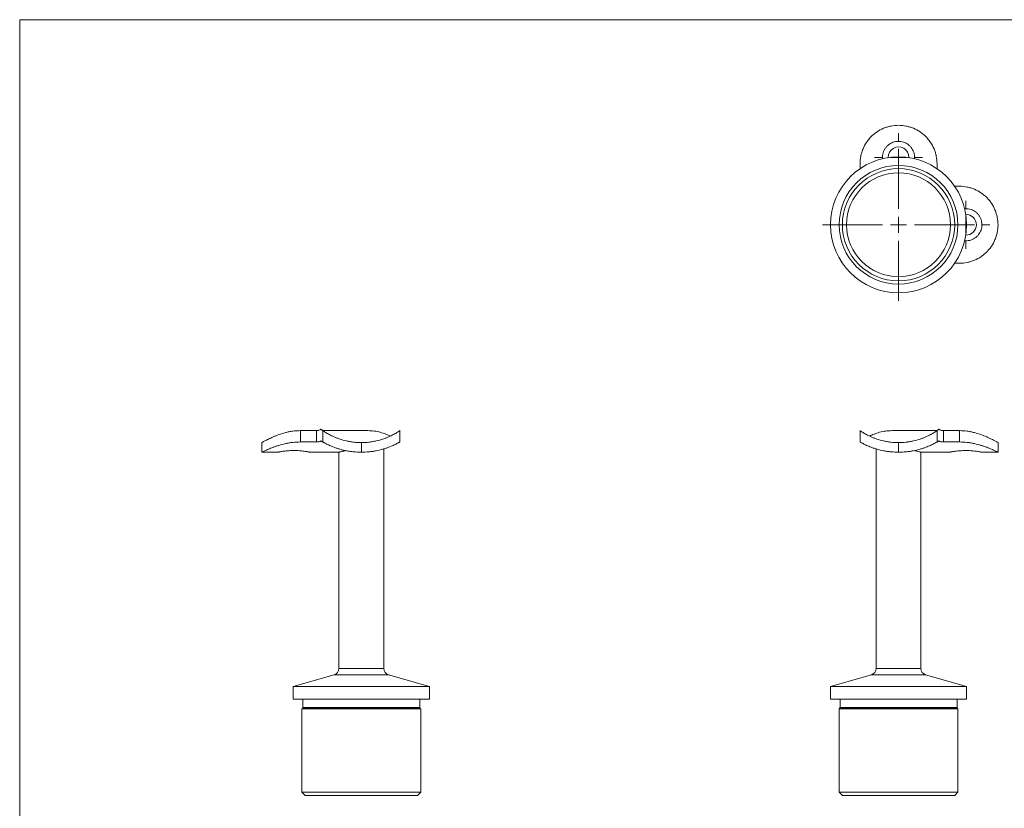
# Model space of a CAD drawing. Units: millimetres. Extents: x 10 to 584, y 10 to 410.
# Drawn here: x 10 to 317, y 164 to 410 of the extents above; entities that cross this region are included whole.
import ezdxf

# ---------------------------------------------------------------- set-up
doc = ezdxf.new("R2010")
doc.units = ezdxf.units.MM
doc.header["$LTSCALE"] = 2

# ---------------------------------------------------------------- blocks, each defined once
blk = doc.blocks.new('SW_CENTERMARKSYMBOL_1')
at = {"color": 0, "linetype": 'Continuous', "lineweight": 0}
for p, q in [((0, 5), (0, 7.5)), ((-5, 0), (-7.5, 0)), ((0, 0), (-2.5, 0)), ((0, 0), (0, 2.5)), ((0, 0), (0, -2.5)), ((0, 0), (2.5, 0)), ((5, 0), (7.5, 0)), ((0, -5), (0, -7.5))]:
    blk.add_line(p, q, dxfattribs=at)
blk = doc.blocks.new('SW_CENTERMARKSYMBOL_2')
at = {"color": 0, "linetype": 'Continuous', "lineweight": 0}
for p, q in [((0, 5), (0, 7.5)), ((-5, 0), (-7.5, 0)), ((0, 0), (-2.5, 0)), ((0, 0), (0, 2.5)), ((0, 0), (0, -2.5)), ((0, 0), (2.5, 0)), ((5, 0), (7.5, 0)), ((0, -5), (0, -7.5))]:
    blk.add_line(p, q, dxfattribs=at)
blk = doc.blocks.new('SW_CENTERMARKSYMBOL_3')
at = {"color": 0, "linetype": 'Continuous', "lineweight": 0}
for p, q in [((0, 5), (0, 23.7)), ((-5, 0), (-23.7, 0)), ((0, 0), (-2.5, 0)), ((0, 0), (0, 2.5)), ((0, 0), (0, -2.5)), ((0, 0), (2.5, 0)), ((5, 0), (23.7, 0)), ((0, -5), (0, -23.7))]:
    blk.add_line(p, q, dxfattribs=at)

msp = doc.modelspace()

# ---------------------------------------------------------------- linework, layer by layer
at = {"color": 7, "linetype": 'Continuous', "lineweight": 0}
for p, q in [((584, 410), (10, 410)), ((10, 410), (10, 10))]:
    msp.add_line(p, q, dxfattribs=at)
at = {"color": 7, "linetype": 'Continuous', "lineweight": 15}
for p, q in [((287.12, 367.08), (287.12, 367.03)), ((271.87, 363.55), (271.87, 365.08)), ((295.87, 363.55), (295.87, 365.08)), ((301.34, 358.08), (302.87, 358.08)), ((301.34, 334.08), (302.87, 334.08)), ((102.47, 281.9), (97.47, 281.9)), ((97.47, 281.9), (97.47, 278.36)), ((102.47, 278.36), (102.47, 281.9)), ((104.47, 278.36), (104.47, 281.9)), ((118.47, 281.9), (104.47, 281.9)), ((128.47, 281.9), (128.47, 278.36)), ((271.87, 278.36), (271.87, 281.9)), ((281.87, 281.9), (295.87, 281.9)), ((295.87, 281.9), (295.87, 278.36)), ((297.87, 281.9), (297.87, 278.36)), ((297.87, 281.9), (302.87, 281.9)), ((302.87, 278.36), (302.87, 281.9)), ((85.47, 275.17), (85.47, 278.17)), ((102.47, 278.36), (97.47, 278.36)), ((116.47, 278.17), (116.47, 275.17)), ((123.47, 207.75), (123.47, 276.21)), ((276.87, 276.21), (276.87, 207.75)), ((283.87, 275.17), (283.87, 278.17)), ((286.31, 278.32), (286.39, 278.33)), ((297.87, 278.36), (302.87, 278.36)), ((314.87, 278.17), (314.87, 275.17)), ((85.47, 275.17), (90.48, 275.17)), ((100.46, 275.17), (109.47, 275.17)), ((109.47, 275.18), (109.47, 207.75)), ((290.87, 275.17), (299.88, 275.17)), ((290.87, 207.75), (290.87, 275.17)), ((309.87, 275.17), (314.87, 275.17)), ((108.02, 205.83), (95.27, 202.17)), ((137.67, 202.17), (124.91, 205.83)), ((275.42, 205.83), (262.67, 202.17)), ((305.07, 202.17), (292.32, 205.83)), ((95.27, 202.17), (95.27, 198.17)), ((116.47, 202.17), (95.27, 202.17)), ((137.67, 202.17), (116.47, 202.17)), ((137.67, 198.17), (137.67, 202.17)), ((262.67, 202.17), (262.67, 198.17)), ((305.07, 202.17), (262.67, 202.17)), ((305.07, 198.17), (305.07, 202.17)), ((116.47, 198.17), (95.27, 198.17)), ((98.24, 198.17), (98.24, 195.65)), ((137.67, 198.17), (116.47, 198.17)), ((134.7, 195.65), (134.7, 198.17)), ((305.07, 198.17), (262.67, 198.17)), ((265.64, 198.17), (265.64, 195.65)), ((302.1, 195.65), (302.1, 198.17)), ((98.09, 195.3), (97.97, 195.17)), ((97.97, 195.17), (97.97, 169.17)), ((116.47, 195.17), (97.97, 195.17)), ((134.97, 195.17), (116.47, 195.17)), ((134.97, 195.17), (134.84, 195.3)), ((134.97, 169.17), (134.97, 195.17)), ((265.49, 195.3), (265.37, 195.17)), ((265.37, 195.17), (265.37, 169.17)), ((302.37, 195.17), (265.37, 195.17)), ((302.37, 195.17), (302.24, 195.3)), ((302.37, 169.17), (302.37, 195.17)), ((97.97, 169.17), (98.97, 168.17)), ((116.47, 169.17), (97.97, 169.17)), ((134.97, 169.17), (116.47, 169.17)), ((133.97, 168.17), (134.97, 169.17)), ((265.37, 169.17), (266.37, 168.17)), ((302.37, 169.17), (265.37, 169.17)), ((301.37, 168.17), (302.37, 169.17)), ((116.47, 168.17), (98.97, 168.17)), ((133.97, 168.17), (116.47, 168.17)), ((301.37, 168.17), (266.37, 168.17))]:
    msp.add_line(p, q, dxfattribs=at)
at = {"color": 8, "linetype": 'Continuous', "lineweight": 15}
for p, q in [((116.47, 205.83), (108.02, 205.83)), ((116.47, 207.75), (109.47, 207.75)), ((123.47, 207.75), (116.47, 207.75)), ((124.91, 205.83), (116.47, 205.83)), ((292.32, 205.83), (275.42, 205.83)), ((290.87, 207.75), (276.87, 207.75)), ((116.47, 195.3), (98.09, 195.3)), ((116.47, 195.65), (98.24, 195.65)), ((134.7, 195.65), (116.47, 195.65)), ((134.84, 195.3), (116.47, 195.3)), ((302.24, 195.3), (265.49, 195.3)), ((302.1, 195.65), (265.64, 195.65))]:
    msp.add_line(p, q, dxfattribs=at)
at = {"color": 7, "linetype": 'Continuous', "lineweight": 15}
for radius in [21.2, 18.5, 17.5, 16.2]:
    msp.add_circle((283.87, 346.08), radius, dxfattribs=at)
for centre, radius, start, end in [((283.87, 367.08), 3.25, 0, 180.891), ((304.87, 346.08), 3.25, 0, 90.891), ((304.87, 346.08), 3.25, 269.109, 0), ((116.47, 299.37), 21.2, 263.9276, 265.2111), ((107.47, 207.75), 2, 286, 0), ((125.47, 207.75), 2, 180, 254), ((274.87, 207.75), 2, 286, 0), ((292.87, 207.75), 2, 180, 254), ((97.74, 195.65), 0.5, 315, 0), ((135.2, 195.65), 0.5, 180, 225), ((265.14, 195.65), 0.5, 315, 0), ((302.6, 195.65), 0.5, 180, 225)]:
    msp.add_arc(centre, radius, start, end, dxfattribs=at)
for points, knots in [([(283.87, 377.08), (283.06, 377.08), (282.27, 377), (281.11, 376.76), (280.72, 376.66), (279.96, 376.43), (279.59, 376.29), (278.5, 375.84), (277.81, 375.47), (276.84, 374.81), (276.53, 374.58), (275.93, 374.09), (275.65, 373.83), (275.1, 373.28), (274.85, 373), (274.35, 372.4), (274.12, 372.09), (273.47, 371.12), (273.1, 370.44), (272.65, 369.36), (272.52, 368.99), (272.28, 368.23), (272.18, 367.85), (271.95, 366.68), (271.87, 365.88), (271.87, 365.08)], [0, 0, 0, 0, 0.125, 0.125, 0.1875, 0.1875, 0.25, 0.25, 0.375, 0.375, 0.4375, 0.4375, 0.5, 0.5, 0.5625, 0.5625, 0.625, 0.625, 0.75, 0.75, 0.8125, 0.8125, 0.875, 0.875, 1, 1, 1, 1]), ([(295.87, 365.08), (295.87, 365.88), (295.79, 366.68), (295.55, 367.84), (295.46, 368.22), (295.22, 368.98), (295.09, 369.35), (294.63, 370.44), (294.26, 371.12), (293.61, 372.09), (293.38, 372.4), (292.89, 373), (292.63, 373.28), (292.09, 373.83), (291.8, 374.09), (291.21, 374.58), (290.89, 374.82), (289.92, 375.47), (289.24, 375.84), (288.16, 376.29), (287.79, 376.43), (287.03, 376.66), (286.64, 376.76), (285.47, 377), (284.67, 377.08), (283.87, 377.08)], [0, 0, 0, 0, 0.125, 0.125, 0.1875, 0.1875, 0.25, 0.25, 0.375, 0.375, 0.4375, 0.4375, 0.5, 0.5, 0.5625, 0.5625, 0.625, 0.625, 0.75, 0.75, 0.8125, 0.8125, 0.875, 0.875, 1, 1, 1, 1]), ([(288.82, 366.68), (288.84, 366.81), (288.9, 367.22), (288.81, 367.91), (288.62, 368.72), (288.28, 369.48), (287.82, 370.18), (287.25, 370.79), (286.58, 371.31), (285.82, 371.7), (285.02, 371.97), (284.18, 372.09), (283.34, 372.07), (282.52, 371.92), (281.74, 371.63), (281.02, 371.22), (280.38, 370.69), (279.82, 370.05), (279.38, 369.33), (279.06, 368.54), (278.89, 367.71), (278.84, 367.07), (278.89, 366.72), (278.9, 366.64)], [0, 0, 0, 0, 0.024294, 0.074526, 0.124762, 0.174961, 0.225165, 0.276047, 0.326928, 0.378285, 0.429638, 0.480268, 0.530896, 0.580753, 0.630614, 0.680807, 0.731004, 0.782137, 0.833268, 0.884521, 0.93577, 0.986082, 1, 1, 1, 1]), ([(314.87, 346.08), (314.87, 346.88), (314.79, 347.68), (314.55, 348.84), (314.45, 349.22), (314.22, 349.99), (314.08, 350.36), (313.63, 351.45), (313.26, 352.13), (312.61, 353.1), (312.37, 353.42), (311.88, 354.01), (311.62, 354.3), (311.07, 354.84), (310.79, 355.1), (310.19, 355.59), (309.88, 355.82), (308.91, 356.47), (308.23, 356.84), (307.15, 357.29), (306.78, 357.43), (306.03, 357.66), (305.64, 357.76), (304.47, 358), (303.68, 358.08), (302.87, 358.08)], [0, 0, 0, 0, 0.125, 0.125, 0.1875, 0.1875, 0.25, 0.25, 0.375, 0.375, 0.4375, 0.4375, 0.5, 0.5, 0.5625, 0.5625, 0.625, 0.625, 0.75, 0.75, 0.8125, 0.8125, 0.875, 0.875, 1, 1, 1, 1]), ([(304.45, 351.04), (304.55, 351.06), (304.93, 351.1), (305.59, 351.04), (306.4, 350.86), (307.16, 350.54), (307.87, 350.11), (308.49, 349.55), (309.03, 348.9), (309.44, 348.15), (309.79, 347.22), (309.84, 346.5), (309.87, 346.08)], [0, 0, 0, 0, 0.037589, 0.13762, 0.237657, 0.337415, 0.437182, 0.538768, 0.640352, 0.743056, 0.84575, 1, 1, 1, 1]), ([(302.87, 334.08), (303.68, 334.08), (304.47, 334.16), (305.63, 334.39), (306.01, 334.49), (306.77, 334.72), (307.14, 334.86), (308.23, 335.31), (308.91, 335.68), (309.88, 336.33), (310.19, 336.56), (310.79, 337.06), (311.07, 337.31), (311.62, 337.86), (311.88, 338.14), (312.37, 338.74), (312.61, 339.05), (313.26, 340.02), (313.63, 340.71), (314.08, 341.79), (314.22, 342.16), (314.45, 342.92), (314.55, 343.31), (314.79, 344.48), (314.87, 345.27), (314.87, 346.08)], [0, 0, 0, 0, 0.125, 0.125, 0.1875, 0.1875, 0.25, 0.25, 0.375, 0.375, 0.4375, 0.4375, 0.5, 0.5, 0.5625, 0.5625, 0.625, 0.625, 0.75, 0.75, 0.8125, 0.8125, 0.875, 0.875, 1, 1, 1, 1]), ([(309.87, 346.08), (309.85, 345.8), (309.83, 345.24), (309.61, 344.43), (309.28, 343.67), (308.82, 342.97), (308.25, 342.36), (307.58, 341.85), (306.82, 341.45), (306.02, 341.19), (305.21, 341.06), (304.68, 341.09), (304.43, 341.1)], [0, 0, 0, 0, 0.100277, 0.200561, 0.300775, 0.400997, 0.502512, 0.604025, 0.706533, 0.80903, 0.910092, 1, 1, 1, 1]), ([(102.47, 281.9), (102.6, 281.9), (102.74, 281.91), (103, 281.95), (103.13, 281.97), (103.5, 282.08), (103.71, 282.19), (103.88, 282.32)], [0, 0, 0, 0, 0.25, 0.25, 0.5, 0.5, 1, 1, 1, 1]), ([(103.88, 282.32), (103.97, 282.25), (104.05, 282.19), (104.19, 282.09), (104.25, 282.05), (104.36, 281.97), (104.4, 281.95), (104.45, 281.91), (104.47, 281.9), (104.47, 281.9)], [0, 0, 0, 0, 0.25, 0.25, 0.5, 0.5, 0.75, 0.75, 1, 1, 1, 1]), ([(295.87, 281.9), (295.87, 281.9), (295.88, 281.91), (295.94, 281.95), (295.98, 281.97), (296.13, 282.08), (296.28, 282.19), (296.45, 282.32)], [0, 0, 0, 0, 0.25, 0.25, 0.5, 0.5, 1, 1, 1, 1]), ([(296.45, 282.32), (296.54, 282.25), (296.63, 282.19), (296.84, 282.09), (296.96, 282.05), (297.2, 281.97), (297.33, 281.95), (297.59, 281.91), (297.73, 281.9), (297.87, 281.9)], [0, 0, 0, 0, 0.25, 0.25, 0.5, 0.5, 0.75, 0.75, 1, 1, 1, 1]), ([(85.47, 278.17), (85.47, 278.17), (85.55, 278.22), (85.79, 278.35), (85.88, 278.41), (86.12, 278.54), (86.26, 278.61), (86.71, 278.86), (87.09, 279.05), (87.74, 279.38), (87.97, 279.49), (88.47, 279.72), (88.72, 279.83), (89.27, 280.07), (89.55, 280.19), (90.14, 280.43), (90.46, 280.55), (91.42, 280.89), (92.09, 281.1), (93.17, 281.38), (93.54, 281.47), (94.3, 281.62), (94.69, 281.68), (95.86, 281.84), (96.65, 281.9), (97.47, 281.9)], [0, 0, 0, 0, 0.125, 0.125, 0.1875, 0.1875, 0.25, 0.25, 0.375, 0.375, 0.4375, 0.4375, 0.5, 0.5, 0.5625, 0.5625, 0.625, 0.625, 0.75, 0.75, 0.8125, 0.8125, 0.875, 0.875, 1, 1, 1, 1]), ([(104.47, 281.9), (104.47, 281.9), (104.55, 281.84), (104.78, 281.68), (104.88, 281.62), (105.12, 281.47), (105.25, 281.38), (105.71, 281.1), (106.07, 280.89), (106.94, 280.43), (107.43, 280.19), (108.24, 279.83), (108.52, 279.72), (109.12, 279.49), (109.43, 279.37), (110.4, 279.05), (111.08, 278.86), (112.16, 278.61), (112.53, 278.54), (113.29, 278.41), (113.68, 278.35), (114.86, 278.22), (115.65, 278.17), (116.47, 278.17)], [0, 0, 0, 0, 0.125, 0.125, 0.1875, 0.1875, 0.25, 0.25, 0.375, 0.375, 0.5, 0.5, 0.5625, 0.5625, 0.625, 0.625, 0.75, 0.75, 0.8125, 0.8125, 0.875, 0.875, 1, 1, 1, 1]), ([(116.47, 278.17), (117.28, 278.17), (118.07, 278.22), (119.24, 278.35), (119.63, 278.41), (120.39, 278.54), (120.77, 278.61), (121.85, 278.86), (122.54, 279.05), (123.51, 279.38), (123.82, 279.49), (124.41, 279.72), (124.69, 279.83), (125.24, 280.07), (125.49, 280.19), (125.98, 280.43), (126.21, 280.55), (126.86, 280.89), (127.22, 281.1), (127.68, 281.38), (127.81, 281.47), (128.05, 281.62), (128.15, 281.68), (128.38, 281.84), (128.47, 281.9), (128.47, 281.9)], [0, 0, 0, 0, 0.125, 0.125, 0.1875, 0.1875, 0.25, 0.25, 0.375, 0.375, 0.4375, 0.4375, 0.5, 0.5, 0.5625, 0.5625, 0.625, 0.625, 0.75, 0.75, 0.8125, 0.8125, 0.875, 0.875, 1, 1, 1, 1]), ([(125.54, 280.21), (125.08, 280.43), (124.59, 280.64), (123.8, 280.94), (123.52, 281.03), (122.95, 281.22), (122.65, 281.3), (121.75, 281.54), (121.13, 281.67), (119.83, 281.85), (119.15, 281.9), (118.47, 281.9)], [0, 0, 0, 0, 0.25, 0.25, 0.375, 0.375, 0.5, 0.5, 0.75, 0.75, 1, 1, 1, 1]), ([(271.87, 281.9), (271.87, 281.9), (271.95, 281.84), (272.19, 281.68), (272.28, 281.62), (272.52, 281.47), (272.65, 281.38), (273.11, 281.1), (273.48, 280.89), (274.34, 280.43), (274.83, 280.19), (275.64, 279.83), (275.93, 279.72), (276.52, 279.49), (276.84, 279.37), (277.8, 279.05), (278.48, 278.86), (279.56, 278.61), (279.93, 278.54), (280.7, 278.41), (281.08, 278.35), (282.26, 278.22), (283.06, 278.17), (283.87, 278.17)], [0, 0, 0, 0, 0.125, 0.125, 0.1875, 0.1875, 0.25, 0.25, 0.375, 0.375, 0.5, 0.5, 0.5625, 0.5625, 0.625, 0.625, 0.75, 0.75, 0.8125, 0.8125, 0.875, 0.875, 1, 1, 1, 1]), ([(281.87, 281.9), (281.19, 281.9), (280.53, 281.85), (279.23, 281.67), (278.59, 281.54), (277.38, 281.23), (276.82, 281.04), (275.74, 280.64), (275.25, 280.43), (274.8, 280.21)], [0, 0, 0, 0, 0.25, 0.25, 0.5, 0.5, 0.75, 0.75, 1, 1, 1, 1]), ([(283.87, 278.17), (284.68, 278.17), (285.48, 278.22), (286.65, 278.35), (287.03, 278.41), (287.8, 278.54), (288.17, 278.61), (289.26, 278.86), (289.94, 279.05), (290.91, 279.38), (291.22, 279.49), (291.81, 279.72), (292.1, 279.83), (292.64, 280.07), (292.89, 280.19), (293.38, 280.43), (293.62, 280.55), (294.26, 280.89), (294.63, 281.1), (295.08, 281.38), (295.21, 281.47), (295.45, 281.62), (295.55, 281.68), (295.79, 281.84), (295.87, 281.9), (295.87, 281.9)], [0, 0, 0, 0, 0.125, 0.125, 0.1875, 0.1875, 0.25, 0.25, 0.375, 0.375, 0.4375, 0.4375, 0.5, 0.5, 0.5625, 0.5625, 0.625, 0.625, 0.75, 0.75, 0.8125, 0.8125, 0.875, 0.875, 1, 1, 1, 1]), ([(302.87, 281.9), (303.68, 281.9), (304.48, 281.84), (305.64, 281.68), (306.03, 281.62), (306.79, 281.47), (307.16, 281.38), (308.24, 281.1), (308.92, 280.89), (310.21, 280.43), (310.8, 280.19), (311.61, 279.83), (311.87, 279.72), (312.36, 279.49), (312.6, 279.37), (313.25, 279.05), (313.62, 278.86), (314.08, 278.61), (314.21, 278.54), (314.45, 278.41), (314.55, 278.35), (314.79, 278.22), (314.87, 278.17), (314.87, 278.17)], [0, 0, 0, 0, 0.125, 0.125, 0.1875, 0.1875, 0.25, 0.25, 0.375, 0.375, 0.5, 0.5, 0.5625, 0.5625, 0.625, 0.625, 0.75, 0.75, 0.8125, 0.8125, 0.875, 0.875, 1, 1, 1, 1]), ([(97.47, 278.36), (96.66, 278.36), (95.87, 278.31), (94.71, 278.18), (94.32, 278.13), (93.56, 278), (93.19, 277.93), (92.11, 277.7), (91.42, 277.52), (90.45, 277.22), (90.14, 277.12), (89.54, 276.92), (89.26, 276.82), (88.71, 276.61), (88.46, 276.51), (87.96, 276.31), (87.73, 276.21), (87.08, 275.93), (86.71, 275.77), (86.25, 275.56), (86.12, 275.49), (85.88, 275.38), (85.78, 275.33), (85.55, 275.22), (85.47, 275.17), (85.47, 275.17)], [0, 0, 0, 0, 0.125, 0.125, 0.1875, 0.1875, 0.25, 0.25, 0.375, 0.375, 0.4375, 0.4375, 0.5, 0.5, 0.5625, 0.5625, 0.625, 0.625, 0.75, 0.75, 0.8125, 0.8125, 0.875, 0.875, 1, 1, 1, 1]), ([(103.88, 278.71), (103.79, 278.65), (103.7, 278.6), (103.48, 278.52), (103.37, 278.48), (103.13, 278.42), (103, 278.4), (102.74, 278.37), (102.6, 278.36), (102.47, 278.36)], [0, 0, 0, 0, 0.25, 0.25, 0.5, 0.5, 0.75, 0.75, 1, 1, 1, 1]), ([(104.47, 278.36), (104.47, 278.36), (104.45, 278.37), (104.4, 278.4), (104.36, 278.42), (104.2, 278.51), (104.06, 278.6), (103.88, 278.71)], [0, 0, 0, 0, 0.25, 0.25, 0.5, 0.5, 1, 1, 1, 1]), ([(116.47, 275.17), (115.66, 275.17), (114.87, 275.22), (113.7, 275.33), (113.32, 275.38), (112.56, 275.49), (112.18, 275.55), (111.1, 275.77), (110.41, 275.93), (109.44, 276.21), (109.13, 276.31), (108.53, 276.51), (108.25, 276.61), (107.7, 276.82), (107.44, 276.92), (106.95, 277.12), (106.72, 277.22), (106.07, 277.52), (105.7, 277.7), (105.25, 277.93), (105.12, 278), (104.88, 278.13), (104.78, 278.18), (104.55, 278.31), (104.47, 278.36), (104.47, 278.36)], [0, 0, 0, 0, 0.125, 0.125, 0.1875, 0.1875, 0.25, 0.25, 0.375, 0.375, 0.4375, 0.4375, 0.5, 0.5, 0.5625, 0.5625, 0.625, 0.625, 0.75, 0.75, 0.8125, 0.8125, 0.875, 0.875, 1, 1, 1, 1]), ([(128.47, 278.36), (128.47, 278.36), (128.39, 278.31), (128.15, 278.18), (128.05, 278.13), (127.82, 278), (127.69, 277.93), (127.23, 277.7), (126.86, 277.52), (126.21, 277.22), (125.98, 277.12), (125.49, 276.92), (125.23, 276.82), (124.69, 276.61), (124.4, 276.51), (123.8, 276.31), (123.49, 276.21), (122.52, 275.93), (121.84, 275.77), (120.76, 275.56), (120.39, 275.49), (119.63, 275.38), (119.24, 275.33), (118.07, 275.22), (117.27, 275.17), (116.47, 275.17)], [0, 0, 0, 0, 0.125, 0.125, 0.1875, 0.1875, 0.25, 0.25, 0.375, 0.375, 0.4375, 0.4375, 0.5, 0.5, 0.5625, 0.5625, 0.625, 0.625, 0.75, 0.75, 0.8125, 0.8125, 0.875, 0.875, 1, 1, 1, 1]), ([(283.87, 275.17), (283.06, 275.17), (282.27, 275.22), (281.11, 275.33), (280.72, 275.38), (279.96, 275.49), (279.59, 275.55), (278.5, 275.77), (277.81, 275.93), (276.84, 276.21), (276.53, 276.31), (275.93, 276.51), (275.65, 276.61), (275.1, 276.82), (274.85, 276.92), (274.35, 277.12), (274.12, 277.22), (273.47, 277.52), (273.1, 277.7), (272.65, 277.93), (272.52, 278), (272.28, 278.13), (272.18, 278.18), (271.95, 278.31), (271.87, 278.36), (271.87, 278.36)], [0, 0, 0, 0, 0.125, 0.125, 0.1875, 0.1875, 0.25, 0.25, 0.375, 0.375, 0.4375, 0.4375, 0.5, 0.5, 0.5625, 0.5625, 0.625, 0.625, 0.75, 0.75, 0.8125, 0.8125, 0.875, 0.875, 1, 1, 1, 1]), ([(283.09, 278.19), (283.11, 278.19), (283.13, 278.19), (283.18, 278.19), (283.22, 278.18), (283.24, 278.18)], [0, 0, 0, 0, 0.332525, 0.665343, 1, 1, 1, 1]), ([(295.87, 278.36), (295.87, 278.36), (295.79, 278.31), (295.55, 278.18), (295.46, 278.13), (295.22, 278), (295.09, 277.93), (294.63, 277.7), (294.26, 277.52), (293.61, 277.22), (293.38, 277.12), (292.89, 276.92), (292.63, 276.82), (292.09, 276.61), (291.8, 276.51), (291.21, 276.31), (290.89, 276.21), (289.92, 275.93), (289.24, 275.77), (288.16, 275.56), (287.79, 275.49), (287.03, 275.38), (286.64, 275.33), (285.47, 275.22), (284.67, 275.17), (283.87, 275.17)], [0, 0, 0, 0, 0.125, 0.125, 0.1875, 0.1875, 0.25, 0.25, 0.375, 0.375, 0.4375, 0.4375, 0.5, 0.5, 0.5625, 0.5625, 0.625, 0.625, 0.75, 0.75, 0.8125, 0.8125, 0.875, 0.875, 1, 1, 1, 1]), ([(286.43, 278.33), (286.43, 278.33), (286.43, 278.33), (286.46, 278.33), (286.48, 278.34), (286.53, 278.34), (286.55, 278.35), (286.62, 278.35), (286.66, 278.36), (286.69, 278.36)], [0, 0, 0, 0, 0.25, 0.25, 0.5, 0.5, 0.75, 0.75, 1, 1, 1, 1]), ([(286.69, 278.36), (286.73, 278.37), (286.76, 278.37), (286.83, 278.38), (286.86, 278.39), (286.9, 278.39), (286.92, 278.4), (286.95, 278.4), (286.95, 278.4), (286.95, 278.4)], [0, 0, 0, 0, 0.25, 0.25, 0.5, 0.5, 0.75, 0.75, 1, 1, 1, 1]), ([(296.45, 278.71), (296.37, 278.65), (296.28, 278.6), (296.14, 278.52), (296.08, 278.48), (295.98, 278.42), (295.94, 278.4), (295.88, 278.37), (295.87, 278.36), (295.87, 278.36)], [0, 0, 0, 0, 0.25, 0.25, 0.5, 0.5, 0.75, 0.75, 1, 1, 1, 1]), ([(297.87, 278.36), (297.73, 278.36), (297.6, 278.37), (297.34, 278.4), (297.21, 278.42), (296.85, 278.51), (296.63, 278.6), (296.45, 278.71)], [0, 0, 0, 0, 0.25, 0.25, 0.5, 0.5, 1, 1, 1, 1]), ([(314.87, 275.17), (314.87, 275.17), (314.79, 275.22), (314.55, 275.33), (314.45, 275.38), (314.22, 275.49), (314.08, 275.55), (313.63, 275.77), (313.26, 275.93), (312.61, 276.21), (312.37, 276.31), (311.88, 276.51), (311.62, 276.61), (311.07, 276.82), (310.79, 276.92), (310.19, 277.12), (309.88, 277.22), (308.91, 277.52), (308.23, 277.7), (307.15, 277.93), (306.78, 278), (306.03, 278.13), (305.64, 278.18), (304.47, 278.31), (303.68, 278.36), (302.87, 278.36)], [0, 0, 0, 0, 0.125, 0.125, 0.1875, 0.1875, 0.25, 0.25, 0.375, 0.375, 0.4375, 0.4375, 0.5, 0.5, 0.5625, 0.5625, 0.625, 0.625, 0.75, 0.75, 0.8125, 0.8125, 0.875, 0.875, 1, 1, 1, 1]), ([(95.47, 275.7), (95.19, 275.69), (94.64, 275.69), (93.83, 275.64), (93.06, 275.58), (92.37, 275.5), (91.75, 275.41), (91.24, 275.32), (90.84, 275.25), (90.58, 275.2), (90.46, 275.17), (90.48, 275.18), (90.48, 275.18)], [0, 0, 0, 0, 0.104285, 0.211636, 0.31591, 0.423133, 0.528811, 0.637495, 0.744087, 0.853854, 0.958933, 1, 1, 1, 1]), ([(100.46, 275.18), (100.45, 275.18), (100.44, 275.18), (100.25, 275.22), (99.94, 275.28), (99.5, 275.36), (98.94, 275.45), (98.29, 275.53), (97.55, 275.61), (96.61, 275.68), (95.89, 275.69), (95.47, 275.7)], [0, 0, 0, 0, 0.089561, 0.196556, 0.300311, 0.406977, 0.51251, 0.621035, 0.727691, 0.837514, 1, 1, 1, 1]), ([(109.47, 275.18), (109.47, 275.18), (109.46, 275.17), (109.51, 275.19), (109.59, 275.21), (109.65, 275.23), (109.75, 275.25), (109.92, 275.3), (110.15, 275.36), (110.42, 275.43), (110.63, 275.49), (110.87, 275.54), (111.07, 275.59), (111.28, 275.64), (111.44, 275.67), (111.52, 275.69)], [0, 0, 0, 0, 0.033389, 0.188713, 0.241218, 0.293722, 0.347204, 0.44837, 0.602292, 0.654268, 0.759081, 0.818982, 0.878884, 0.938785, 1, 1, 1, 1]), ([(290.87, 275.17), (290.87, 275.17), (290.82, 275.19), (290.69, 275.23), (290.63, 275.24), (290.5, 275.28), (290.42, 275.3), (290.15, 275.37), (289.94, 275.43), (289.56, 275.52), (289.42, 275.55), (289.13, 275.62), (288.98, 275.65), (288.82, 275.69)], [0, 0, 0, 0, 0.25, 0.25, 0.375, 0.375, 0.5, 0.5, 0.75, 0.75, 0.875, 0.875, 1, 1, 1, 1]), ([(299.88, 275.18), (299.88, 275.18), (299.86, 275.17), (299.96, 275.19), (300.19, 275.24), (300.55, 275.31), (301.04, 275.39), (301.63, 275.48), (302.32, 275.56), (303.09, 275.63), (303.91, 275.68), (304.74, 275.7), (305.58, 275.69), (306.39, 275.65), (307.16, 275.59), (307.86, 275.51), (308.49, 275.42), (309.02, 275.34), (309.44, 275.26), (309.78, 275.19), (309.84, 275.18), (309.87, 275.17)], [0, 0, 0, 0, 0.012232, 0.06601, 0.117772, 0.170998, 0.223441, 0.277356, 0.330625, 0.385454, 0.438406, 0.492954, 0.544899, 0.598361, 0.650195, 0.703481, 0.756253, 0.810522, 0.863838, 0.918737, 1, 1, 1, 1])]:
    msp.add_open_spline(points, degree=3, knots=knots, dxfattribs=at)

# ---------------------------------------------------------------- block references
at = {"color": 7, "linetype": 'Continuous', "lineweight": 0}
for name, p in [('SW_CENTERMARKSYMBOL_2', (283.87, 367.08)), ('SW_CENTERMARKSYMBOL_3', (283.87, 346.08)), ('SW_CENTERMARKSYMBOL_1', (304.87, 346.08))]:
    msp.add_blockref(name, p, dxfattribs=at)

doc.saveas('drawing.dxf')
